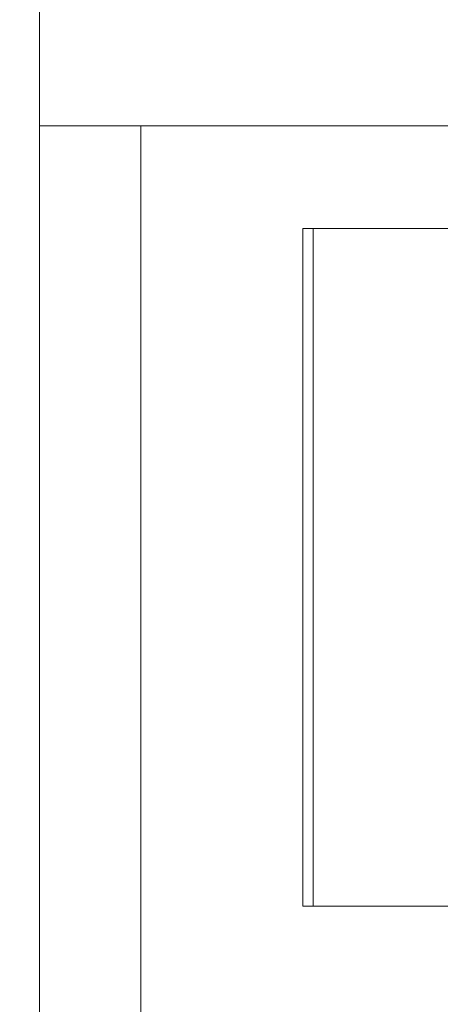
# Model space of a CAD drawing. Extents: x -362 to 414, y -91 to 242.
# Drawn here: x -274 to -273, y 51 to 52 of the extents above; entities that cross this region are included whole.
import ezdxf

# ---------------------------------------------------------------- set-up
doc = ezdxf.new("R2010")
doc.units = 0
doc.header["$LTSCALE"] = 10
doc.header["$MEASUREMENT"] = 0
doc.header["$PDMODE"] = 98
doc.layers.get('DEFPOINTS').update_dxf_attribs({"linetype": 'CONTINUOUS'})
doc.layers.add('DIM', color=1, linetype='CONTINUOUS')
doc.layers.add('RAIL_WD', color=10, linetype='CONTINUOUS')
doc.styles.get("Standard").update_dxf_attribs({"font": 'SIMPLEX.shx', "width": 0.85})
doc.dimstyles.get("Standard").update_dxf_attribs({"dimscale": 16, "dimtxt": 0.09375, "dimasz": 0.09375, "dimexe": 0.0625, "dimexo": 0.0625, "dimgap": 0.0625, "dimtad": 0, "dimtih": 1, "dimtoh": 1, "dimdec": 4, "dimzin": 4, "dimdsep": 46, "dimtxsty": 'STANDARD', "dimcen": 0.0625, "dimadec": 0, "dimazin": 0, "dimtfac": 1, "dimtdec": 4, "dimtofl": 0, "dimtmove": 0, "dimatfit": 3, "dimfxl": 1, "dimtolj": 1, "dimtzin": 0, "dimarcsym": 0})

# ---------------------------------------------------------------- blocks, each defined once
blk = doc.blocks.new('*D82')
at = {"layer": 'DEFPOINTS', "color": 0, "transparency": 16777216}
for p in [(-317.4736, 78.0738), (-317.4736, 47.5785), (-255.4736, 47.5785)]:
    blk.add_point(p, dxfattribs=at)
at = {"layer": 'DIM', "color": 0, "lineweight": -2, "transparency": 16777216}
for p, q in [((-317.4736, 48.3285), (-317.4736, 78.8238)), ((-255.4736, 48.3285), (-255.4736, 78.8238)), ((-315.3174, 78.0738), (-294.4618, 78.0738)), ((-257.6299, 78.0738), (-278.4855, 78.0738))]:
    blk.add_line(p, q, dxfattribs=at)
at = {"layer": 'DIM', "color": 0, "transparency": 16777216}
for points in [[(-315.3174, 78.4332), (-315.3174, 77.7144), (-317.4736, 78.0738)], [(-257.6299, 78.4332), (-257.6299, 77.7144), (-255.4736, 78.0738)]]:
    blk.add_solid(points, dxfattribs=at)
at = {"layer": 'DIM', "color": 0, "transparency": 16777216, "insert": (-286.4736, 78.0738), "char_height": 2.16, "attachment_point": 5}
blk.add_mtext('\\A1;(62") O.D.', dxfattribs=at)

msp = doc.modelspace()

# ---------------------------------------------------------------- linework, layer by layer
at = {"layer": 'RAIL_WD', "lineweight": 15}
for p, q in [((-273.59862, 53.8125), (-273.59862, 48.3125)), ((-273.59862, 52.2519), (-272.78612, 52.2519)), ((-273.41112, 48.3125), (-273.41112, 52.2519)), ((-273.11208, 50.8125), (-273.11208, 52.0625)), ((-273.11208, 52.0625), (-272.70112, 52.0625)), ((-273.09322, 50.8125), (-273.09322, 52.0625)), ((-271.36208, 50.8125), (-273.11208, 50.8125))]:
    msp.add_line(p, q, dxfattribs=at)

# ---------------------------------------------------------------- dimensions: what is measured, and where the dimension line sits
at = {"layer": 'DIM'}
dim = msp.add_linear_dim(base=(-317.47362, 78.07382), p1=(-255.47362, 47.5785), p2=(-317.47362, 47.5785), text='(<>) O.D.', dimstyle='STANDARD', override={"dimscale": 12, "dimtxt": 0.18, "dimasz": 0.179688, "dimgap": 0.09375, "dimlunit": 5, "dimpost": '"', "dimfrac": 2}, dxfattribs=at)
dim.commit()
dim.dimension.update_dxf_attribs({"geometry": '*D82', "text_midpoint": (-286.47362, 78.07382), "dimtype": 160})

doc.saveas('drawing.dxf')
